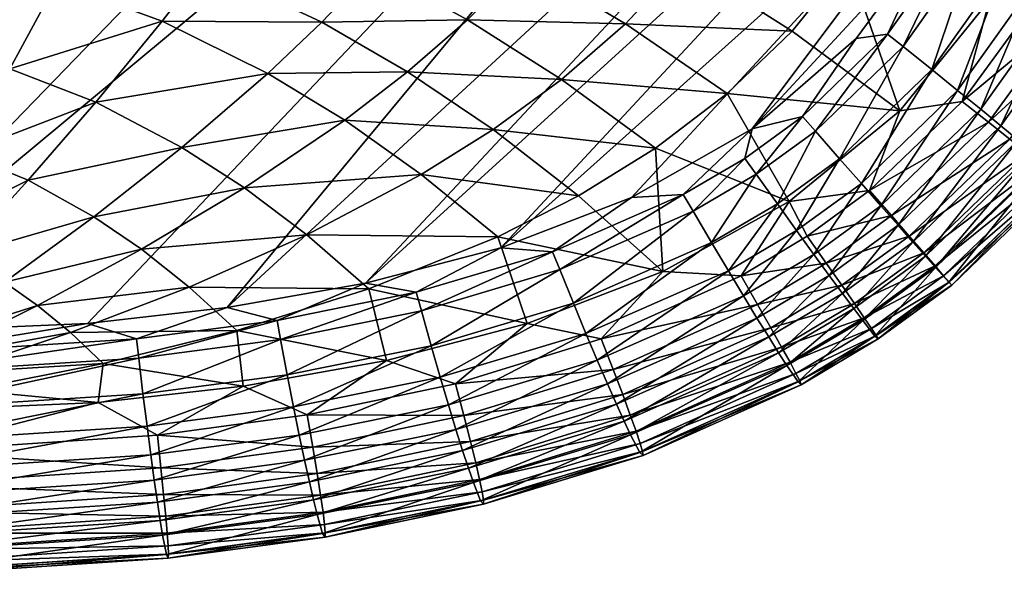
# Model space of a CAD drawing. Units: inches. Extents: x -3923 to -3013, y 1538 to 2478.
# Drawn here: x -3415 to -3168, y 1538 to 1678 of the extents above; entities that cross this region are included whole.
import ezdxf

# ---------------------------------------------------------------- set-up
doc = ezdxf.new("R2010")
doc.units = ezdxf.units.IN
doc.header["$MEASUREMENT"] = 0
doc.layers.add('sæde', color=2, linetype='Continuous')

msp = doc.modelspace()

# ---------------------------------------------------------------- meshes
at = {"layer": 'sæde'}
mesh = msp.add_polyface(dxfattribs=at)
corners = [(-3468.11, 2268.49, 18), (-3144.98, 1932.2, 18), (-3468.12, 1598.49, 18), (-3261.1, 1940.43, 409.26), (-3260.9, 1950.62, 409.26), (-3308.55, 1941.07, 411), (-3295.99, 1931.32, 410.58), (-3356.03, 1941.47, 412.28), (-3403.53, 1941.7, 413.24), (-3308.39, 1950.49, 411), (-3260.79, 1960.81, 409.25), (-3308.31, 1959.91, 411), (-3260.79, 1970.99, 409.23), (-3261.61, 2001.49, 409.14), (-3308.31, 1969.31, 410.98), (-3264.07, 2032.11, 408.96), (-3308.95, 1997.48, 410.87), (-3266.09, 2047.28, 408.84), (-3310.84, 2025.85, 410.68), (-3268.76, 2062.36, 408.71), (-3312.4, 2039.91, 410.55), (-3314.46, 2053.9, 410.4), (-3360.18, 2047.55, 411.64), (-3358.74, 2034.37, 411.8), (-3357.64, 2021.14, 411.94), (-3356.31, 1994.44, 412.15), (-3355.86, 1967.99, 412.26), (-3355.86, 1959.16, 412.28), (-3355.92, 1950.31, 412.28), (-3403.43, 1958.64, 413.24), (-3403.46, 1950.18, 413.25)]
mesh.append_faces([[corners[k] for k in face] for face in [(0, 1, 2), (3, 4, 5), (3, 5, 6), (6, 5, 7), (6, 7, 8), (4, 9, 5), (10, 11, 9), (12, 13, 14), (12, 14, 11), (13, 15, 16), (13, 16, 14), (15, 17, 18), (15, 18, 16), (17, 19, 20), (17, 20, 18), (19, 21, 20), (21, 22, 23), (21, 23, 20), (18, 20, 24), (18, 24, 25), (18, 25, 16), (14, 16, 26), (14, 26, 27), (14, 27, 11), (7, 5, 9), (7, 9, 28), (7, 28, 8), (9, 11, 28), (20, 23, 24), (16, 25, 26), (11, 27, 28), (27, 26, 29), (27, 30, 28)]], dxfattribs={"vtx0": -1, "vtx1": -1, "vtx2": -1})
mesh = msp.add_polyface(dxfattribs=at)
corners = [(-3148.21, 1864.58, 18), (-3468.12, 1598.49, 18), (-3144.98, 1932.2, 18), (-3240.13, 1788.74, 406.8), (-3232.64, 1835.21, 407.19), (-3272.65, 1798.24, 408.38), (-3275.08, 1787.38, 408.24), (-3242.96, 1777.27, 406.68), (-3248.68, 1758.85, 406.47), (-3279.98, 1769.91, 407.99), (-3286.25, 1752.78, 407.71), (-3255.99, 1740.88, 406.23), (-3225.76, 1727.03, 404.34), (-3265.1, 1723.56, 405.96), (-3294.06, 1736.11, 407.4), (-3319.33, 1798.64, 409.85), (-3323.11, 1782.24, 409.57), (-3317.46, 1808.79, 410), (-3363.61, 1806.92, 411.03), (-3327.94, 1766.05, 409.25), (-3333.96, 1750.12, 408.9), (-3366.26, 1791.31, 410.72), (-3369.66, 1775.83, 410.38), (-3303.44, 1720.11, 407.06), (-3341.19, 1734.59, 408.52), (-3373.88, 1760.45, 410), (-3378.96, 1745.27, 409.59), (-3349.53, 1719.52, 408.09), (-3384.82, 1730.32, 409.12)]
mesh.append_faces([[corners[k] for k in face] for face in [(0, 1, 2)]], dxfattribs={"vtx0": -1, "vtx1": -1})
mesh.append_faces([[corners[k] for k in face] for face in [(3, 4, 5), (3, 5, 6), (3, 6, 7), (8, 7, 9), (8, 9, 10), (8, 10, 11), (12, 11, 13), (13, 11, 14), (6, 5, 15), (6, 15, 16), (6, 16, 9), (6, 9, 7), (17, 18, 15), (17, 15, 5), (10, 9, 19), (10, 19, 20), (10, 20, 14), (10, 14, 11), (16, 15, 21), (16, 21, 22), (16, 22, 19), (16, 19, 9), (23, 14, 24), (20, 19, 25), (20, 25, 26), (20, 26, 24), (20, 24, 14), (27, 24, 28), (24, 26, 28), (19, 22, 25), (15, 18, 21)]], dxfattribs={"vtx0": -1, "vtx1": -1, "vtx2": -1})
mesh = msp.add_polyface(dxfattribs=at)
corners = [(-3362.86, 1605.45, 18), (-3397.81, 1601.52, 18), (-3148.21, 1864.58, 18), (-3468.12, 1598.49, 18), (-3281.35, 1619.48, 18.55), (-3314.21, 1604.63, 20.71), (-3315.5, 1609.3, 18.55), (-3294.29, 1620.47, 18), (-3328.24, 1611.56, 18), (-3327.37, 1610.18, 400.45), (-3287.69, 1601.5, 398), (-3295.11, 1623.23, 400.81), (-3342.92, 1623.66, 402.12), (-3372.33, 1610.61, 401.44), (-3314.23, 1638.81, 402.71), (-3296.25, 1650.05, 403.04), (-3317.68, 1664.5, 404.59), (-3333.42, 1652.41, 404.16), (-3358.53, 1635.44, 403.41), (-3384.27, 1620.08, 402.54), (-3288.66, 1691.79, 405.34), (-3314.26, 1704.89, 406.69), (-3326.26, 1690.51, 406.27), (-3302.66, 1677.59, 404.98), (-3279.09, 1662.59, 403.35), (-3339.14, 1676.95, 405.82), (-3352.64, 1664.12, 405.32), (-3374.16, 1645.59, 404.45), (-3303.44, 1720.11, 407.06), (-3341.19, 1734.59, 408.52), (-3349.53, 1719.52, 408.09), (-3276.04, 1707.14, 405.66), (-3358.78, 1704.96, 407.62), (-3368.71, 1690.87, 407.1), (-3379.11, 1677.22, 406.53)]
mesh.append_faces([[corners[k] for k in face] for face in [(4, 5, 6), (7, 6, 8)]], dxfattribs={"vtx0": -1, "vtx1": -1})
mesh.append_faces([[corners[k] for k in face] for face in [(9, 10, 11), (9, 11, 12), (9, 12, 13), (11, 14, 12), (15, 16, 17), (15, 17, 14), (12, 14, 18), (12, 18, 19), (12, 19, 13), (20, 21, 22), (20, 22, 23), (24, 23, 16), (16, 23, 25), (16, 25, 26), (16, 26, 17), (14, 17, 18), (18, 17, 27), (28, 29, 30), (28, 30, 21), (28, 21, 31), (22, 21, 32), (22, 32, 33), (22, 33, 25), (22, 25, 23), (30, 32, 21), (26, 25, 34), (26, 27, 17), (33, 34, 25)]], dxfattribs={"vtx0": -1, "vtx1": -1, "vtx2": -1})
mesh.append_faces([[corners[k] for k in face] for face in [(0, 1, 2), (1, 3, 2)]], dxfattribs={"vtx1": -1, "vtx2": -1})
mesh = msp.add_polyface(dxfattribs=at)
corners = [(-3154.85, 1797.2, 18), (-3362.86, 1605.45, 18), (-3148.21, 1864.58, 18), (-3167.83, 1724.21, 18.55), (-3170.69, 1731.36, 18), (-3158.79, 1751.6, 18.55), (-3151.46, 1785.18, 18.55), (-3161.09, 1763.9, 18), (-3146.76, 1819.04, 18.55), (-3153.95, 1750.31, 20.71), (-3144.93, 1747.84, 29.48), (-3154.48, 1719.01, 29.48), (-3163.16, 1722.41, 20.71), (-3143.94, 1747.08, 398), (-3178.91, 1751.8, 402.07), (-3155.41, 1713.74, 398), (-3175.27, 1764.8, 402.13), (-3210.88, 1765.45, 404.71), (-3217.41, 1745.95, 404.53), (-3186.24, 1731.07, 401.96), (-3164.17, 1831.07, 402.37), (-3197.77, 1839.61, 405.17), (-3199.1, 1827.15, 405.11), (-3165.67, 1817.72, 402.33), (-3136.34, 1781.44, 398), (-3232.64, 1835.21, 407.19), (-3207.65, 1777.64, 404.8), (-3240.13, 1788.74, 406.8), (-3242.96, 1777.27, 406.68), (-3225.76, 1727.03, 404.34), (-3248.68, 1758.85, 406.47), (-3255.99, 1740.88, 406.23)]
mesh.append_faces([[corners[k] for k in face] for face in [(0, 1, 2), (3, 4, 5), (0, 6, 7), (6, 0, 8), (6, 9, 5), (7, 5, 4), (13, 14, 15)]], dxfattribs={"vtx0": -1, "vtx1": -1})
mesh.append_faces([[corners[k] for k in face] for face in [(14, 13, 16), (14, 16, 17), (14, 17, 18), (14, 18, 19), (20, 21, 22), (20, 22, 23), (20, 23, 24), (21, 25, 22), (16, 23, 26), (16, 26, 17), (16, 24, 23), (23, 22, 26), (26, 22, 27), (26, 27, 28), (26, 28, 17), (19, 18, 29), (18, 17, 30), (18, 30, 31), (18, 31, 29), (22, 25, 27), (17, 28, 30)]], dxfattribs={"vtx0": -1, "vtx1": -1, "vtx2": -1})
mesh.append_faces([[corners[k] for k in face] for face in [(5, 9, 12)]], dxfattribs={"vtx0": -1, "vtx2": -1})
mesh.append_faces([[corners[k] for k in face] for face in [(6, 5, 7), (10, 11, 9), (13, 24, 16)]], dxfattribs={"vtx1": -1, "vtx2": -1})
mesh = msp.add_polyface(dxfattribs=at)
corners = [(-3362.86, 1605.45, 18), (-3154.85, 1797.2, 18), (-3328.24, 1611.56, 18), (-3294.29, 1620.47, 18), (-3161.09, 1763.9, 18), (-3234.17, 1613.46, 395.86), (-3253.76, 1614.47, 398), (-3269.18, 1597.68, 395.86), (-3261.63, 1633.03, 18), (-3281.35, 1619.48, 18.55), (-3248.64, 1633.8, 18.55), (-3279.54, 1614.98, 20.71), (-3314.21, 1604.63, 20.71), (-3315.5, 1609.3, 18.55), (-3273.01, 1599, 43.51), (-3276.14, 1606.58, 29.48), (-3241.56, 1621.75, 29.48), (-3237.35, 1614.68, 43.51), (-3246.18, 1629.59, 20.71), (-3231.39, 1650.26, 18), (-3255.59, 1645.38, 401.22), (-3237.61, 1659.12, 401.4), (-3279.09, 1662.59, 403.35), (-3296.25, 1650.05, 403.04), (-3274.89, 1633.48, 401.03), (-3263.1, 1676.57, 403.64), (-3287.69, 1601.5, 398), (-3295.11, 1623.23, 400.81), (-3314.23, 1638.81, 402.71), (-3236.17, 1708.96, 404.13), (-3265.1, 1723.56, 405.96), (-3276.04, 1707.14, 405.66), (-3248.67, 1692.06, 403.89), (-3288.66, 1691.79, 405.34), (-3302.66, 1677.59, 404.98), (-3317.68, 1664.5, 404.59), (-3294.06, 1736.11, 407.4), (-3303.44, 1720.11, 407.06), (-3314.26, 1704.89, 406.69)]
mesh.append_faces([[corners[k] for k in face] for face in [(14, 16, 17)]], dxfattribs={"vtx0": -1})
mesh.append_faces([[corners[k] for k in face] for face in [(0, 1, 2), (5, 6, 7), (8, 9, 3), (9, 8, 10), (19, 10, 8)]], dxfattribs={"vtx0": -1, "vtx1": -1})
mesh.append_faces([[corners[k] for k in face] for face in [(20, 21, 22), (20, 22, 23), (20, 23, 24), (20, 24, 6), (21, 25, 22), (26, 6, 27), (27, 24, 28), (27, 6, 24), (29, 30, 31), (29, 31, 32), (25, 32, 33), (25, 33, 34), (25, 34, 22), (24, 23, 28), (23, 22, 35), (30, 36, 37), (30, 37, 31), (32, 31, 33), (33, 31, 38)]], dxfattribs={"vtx0": -1, "vtx1": -1, "vtx2": -1})
mesh.append_faces([[corners[k] for k in face] for face in [(9, 11, 12), (15, 11, 18)]], dxfattribs={"vtx0": -1, "vtx2": -1})
mesh.append_faces([[corners[k] for k in face] for face in [(3, 2, 4), (9, 10, 11), (9, 13, 3), (16, 15, 18), (18, 11, 10)]], dxfattribs={"vtx1": -1, "vtx2": -1})
mesh.append_faces([[corners[k] for k in face] for face in [(14, 15, 16)]], dxfattribs={"vtx2": -1})
mesh = msp.add_polyface(dxfattribs=at)
corners = [(-3170.69, 1731.36, 18), (-3294.29, 1620.47, 18), (-3161.09, 1763.9, 18), (-3185.04, 1700.49, 18), (-3231.39, 1650.26, 18), (-3205.32, 1672.91, 18), (-3261.63, 1633.03, 18), (-3328.24, 1611.56, 18), (-3154.85, 1797.2, 18), (-3218.76, 1653.34, 18.55), (-3197.47, 1673.97, 18.55), (-3215.53, 1649.64, 20.71), (-3171.98, 1682.48, 398), (-3194.4, 1654.8, 398), (-3178.84, 1657.13, 395.86), (-3179.94, 1659.85, 43.51), (-3204.03, 1636.52, 43.51), (-3186.42, 1665.1, 29.48), (-3209.49, 1642.75, 29.48), (-3193.61, 1670.88, 20.71), (-3176.13, 1695.57, 20.71), (-3180.48, 1697.98, 18.55), (-3207.33, 1692.17, 401.71), (-3195.64, 1711.08, 401.84), (-3236.17, 1708.96, 404.13), (-3248.67, 1692.06, 403.89), (-3221.39, 1674.76, 401.56), (-3186.24, 1731.07, 401.96), (-3225.76, 1727.03, 404.34), (-3237.61, 1659.12, 401.4), (-3263.1, 1676.57, 403.64), (-3155.41, 1713.74, 398), (-3265.1, 1723.56, 405.96)]
mesh.append_faces([[corners[k] for k in face] for face in [(0, 1, 2), (3, 4, 0), (2, 7, 8), (5, 9, 4), (9, 5, 10), (21, 19, 10), (3, 10, 5), (12, 22, 13)]], dxfattribs={"vtx0": -1, "vtx1": -1})
mesh.append_faces([[corners[k] for k in face] for face in [(22, 12, 23), (22, 23, 24), (22, 24, 25), (22, 25, 26), (22, 26, 13), (23, 27, 28), (23, 28, 24), (29, 26, 30), (23, 31, 27), (29, 13, 26), (24, 28, 32), (26, 25, 30)]], dxfattribs={"vtx0": -1, "vtx1": -1, "vtx2": -1})
mesh.append_faces([[corners[k] for k in face] for face in [(21, 20, 19)]], dxfattribs={"vtx0": -1, "vtx2": -1})
mesh.append_faces([[corners[k] for k in face] for face in [(15, 16, 17), (17, 18, 19)]], dxfattribs={"vtx1": -1})
mesh.append_faces([[corners[k] for k in face] for face in [(4, 6, 0), (6, 1, 0), (9, 10, 11), (12, 13, 14), (21, 10, 3), (19, 11, 10)]], dxfattribs={"vtx1": -1, "vtx2": -1})
mesh.append_faces([[corners[k] for k in face] for face in [(3, 5, 4), (17, 19, 20), (18, 11, 19)]], dxfattribs={"vtx2": -1})
mesh = msp.add_polyface(dxfattribs=at)
corners = [(-3171.98, 1682.48, 398), (-3160.05, 1682.91, 395.86), (-3155.41, 1713.74, 398), (-3178.84, 1657.13, 395.86), (-3152.61, 1678.88, 389.13), (-3145.82, 1710.96, 395.86), (-3170.69, 1731.36, 18), (-3167.83, 1724.21, 18.55), (-3185.04, 1700.49, 18), (-3158.79, 1751.6, 18.55), (-3163.16, 1722.41, 20.71), (-3176.13, 1695.57, 20.71), (-3180.48, 1697.98, 18.55), (-3172.25, 1651.91, 389.13), (-3146.52, 1675.64, 378.58), (-3166.87, 1647.67, 378.58), (-3141.52, 1673.03, 364.45), (-3162.45, 1644.22, 364.45), (-3161.12, 1644.35, 136.43), (-3139.66, 1674.32, 136.43), (-3158.2, 1641.87, 164.9), (-3164.75, 1647.39, 109.26), (-3143.72, 1676.83, 109.26), (-3148.59, 1679.76, 84.19), (-3169.1, 1650.99, 84.19), (-3174.16, 1655.15, 62.01), (-3154.26, 1683.11, 62.01), (-3160.75, 1686.87, 43.51), (-3146.66, 1715.87, 43.51), (-3179.94, 1659.85, 43.51), (-3186.42, 1665.1, 29.48), (-3168.04, 1691.02, 29.48), (-3154.48, 1719.01, 29.48), (-3153.95, 1750.31, 20.71), (-3178.91, 1751.8, 402.07), (-3186.24, 1731.07, 401.96), (-3195.64, 1711.08, 401.84)]
mesh.append_faces([[corners[k] for k in face] for face in [(4, 3, 13), (14, 13, 15), (16, 15, 17), (29, 31, 27), (30, 11, 31)]], dxfattribs={"vtx0": -1})
mesh.append_faces([[corners[k] for k in face] for face in [(0, 1, 2), (1, 0, 3), (6, 7, 8), (7, 11, 12), (18, 19, 20), (22, 21, 23)]], dxfattribs={"vtx0": -1, "vtx1": -1})
mesh.append_faces([[corners[k] for k in face] for face in [(34, 35, 2)]], dxfattribs={"vtx0": -1, "vtx1": -1, "vtx2": -1})
mesh.append_faces([[corners[k] for k in face] for face in [(7, 10, 11), (24, 26, 23)]], dxfattribs={"vtx0": -1, "vtx2": -1})
mesh.append_faces([[corners[k] for k in face] for face in [(1, 3, 4), (4, 13, 14), (14, 15, 16), (26, 25, 27), (29, 27, 25), (28, 27, 32), (11, 10, 31), (32, 31, 10)]], dxfattribs={"vtx1": -1})
mesh.append_faces([[corners[k] for k in face] for face in [(1, 5, 2), (7, 9, 10), (7, 12, 8), (18, 21, 22), (21, 24, 23), (0, 2, 36)]], dxfattribs={"vtx1": -1, "vtx2": -1})
mesh.append_faces([[corners[k] for k in face] for face in [(24, 25, 26), (26, 27, 28), (29, 30, 31), (27, 31, 32), (32, 10, 33)]], dxfattribs={"vtx2": -1})
mesh = msp.add_polyface(dxfattribs=at)
corners = [(-3447.26, 1599.89, 401.17), (-3418.57, 1611.86, 402.2), (-3429.93, 1618.4, 402.95), (-3410.33, 1606.01, 401.5), (-3372.33, 1610.61, 401.44), (-3384.27, 1620.08, 402.54), (-3358.53, 1635.44, 403.41), (-3374.16, 1645.59, 404.45), (-3396.23, 1628.24, 403.42), (-3349.53, 1719.52, 408.09), (-3384.82, 1730.32, 409.12), (-3391.32, 1715.61, 408.61), (-3358.78, 1704.96, 407.62), (-3352.64, 1664.12, 405.32), (-3379.11, 1677.22, 406.53), (-3395.7, 1656.94, 405.54), (-3368.71, 1690.87, 407.1), (-3398.29, 1701.15, 408.05), (-3405.59, 1686.89, 407.43), (-3412.71, 1637.37, 404.36), (-3417.25, 1665.32, 406.34), (-3429.2, 1644.11, 405.05), (-3441.29, 1623.23, 403.5), (-3445.69, 1648.49, 405.55), (-3438.81, 1670.76, 406.92), (-3432.09, 1693.18, 408.08), (-3427.88, 1707.82, 408.74), (-3423.86, 1722.54, 409.34)]
mesh.append_faces([[corners[k] for k in face] for face in [(0, 1, 2), (3, 4, 5), (3, 5, 1), (6, 7, 8), (6, 8, 5), (1, 5, 8), (1, 8, 2), (9, 10, 11), (9, 11, 12), (13, 14, 15), (13, 15, 7), (16, 12, 17), (16, 17, 18), (16, 18, 14), (8, 7, 19), (8, 19, 2), (15, 14, 20), (15, 20, 21), (15, 21, 19), (15, 19, 7), (2, 19, 22), (23, 21, 20), (23, 20, 24), (21, 22, 19), (25, 24, 18), (25, 18, 17), (25, 17, 26), (27, 26, 11), (27, 11, 10), (14, 18, 20), (24, 20, 18), (12, 11, 17), (26, 17, 11)]], dxfattribs={"vtx0": -1, "vtx1": -1, "vtx2": -1})
mesh = msp.add_polyface(dxfattribs=at)
corners = [(-3202.01, 1634.82, 395.86), (-3172.25, 1651.91, 389.13), (-3178.84, 1657.13, 395.86), (-3196.52, 1628.53, 389.13), (-3192.06, 1623.4, 378.58), (-3166.87, 1647.67, 378.58), (-3188.41, 1619.2, 364.45), (-3162.45, 1644.22, 364.45), (-3185.55, 1615.9, 347.08), (-3158.96, 1641.53, 347.08), (-3183.45, 1613.46, 326.85), (-3156.38, 1639.57, 326.85), (-3137.56, 1671.02, 347.08), (-3182.09, 1611.86, 304.1), (-3154.66, 1638.32, 304.1), (-3134.61, 1669.61, 326.85), (-3200.37, 1598.51, 304.1), (-3181.43, 1611.07, 279.2), (-3132.64, 1668.75, 304.1), (-3153.79, 1637.75, 279.2), (-3131.62, 1668.44, 279.2), (-3199.86, 1597.62, 279.2), (-3182.15, 1611.8, 224.38), (-3154.44, 1638.56, 224.38), (-3132.27, 1669.36, 224.38), (-3158.2, 1641.87, 164.9), (-3136.41, 1672.24, 164.9), (-3185.47, 1615.5, 164.9), (-3188, 1618.34, 136.43), (-3161.12, 1644.35, 136.43), (-3191.13, 1621.87, 109.26), (-3164.75, 1647.39, 109.26), (-3194.84, 1626.08, 84.19), (-3169.1, 1650.99, 84.19), (-3174.16, 1655.15, 62.01), (-3199.14, 1630.96, 62.01), (-3179.94, 1659.85, 43.51)]
mesh.append_faces([[corners[k] for k in face] for face in [(0, 1, 2), (3, 5, 1), (4, 7, 5), (6, 9, 7), (8, 11, 9), (12, 7, 9), (35, 36, 34)]], dxfattribs={"vtx0": -1})
mesh.append_faces([[corners[k] for k in face] for face in [(14, 13, 19), (19, 17, 23), (23, 22, 25), (27, 25, 22), (33, 32, 34)]], dxfattribs={"vtx0": -1, "vtx1": -1})
mesh.append_faces([[corners[k] for k in face] for face in [(10, 14, 11), (15, 9, 11), (16, 17, 13), (21, 22, 17), (27, 29, 25), (28, 31, 29), (30, 33, 31)]], dxfattribs={"vtx0": -1, "vtx2": -1})
mesh.append_faces([[corners[k] for k in face] for face in [(8, 10, 11), (10, 13, 14), (11, 14, 18), (14, 19, 20), (13, 17, 19), (19, 23, 24), (17, 22, 23), (23, 25, 26), (27, 28, 29), (28, 30, 31), (30, 32, 33)]], dxfattribs={"vtx1": -1, "vtx2": -1})
mesh.append_faces([[corners[k] for k in face] for face in [(3, 4, 5), (4, 6, 7), (6, 8, 9)]], dxfattribs={"vtx2": -1})
mesh = msp.add_polyface(dxfattribs=at)
corners = [(-3222.16, 1632.04, 398), (-3202.01, 1634.82, 395.86), (-3194.4, 1654.8, 398), (-3217.62, 1623.4, 395.86), (-3196.52, 1628.53, 389.13), (-3172.25, 1651.91, 389.13), (-3178.84, 1657.13, 395.86), (-3212.82, 1616.6, 389.13), (-3192.06, 1623.4, 378.58), (-3208.93, 1611.06, 378.58), (-3188.41, 1619.2, 364.45), (-3205.77, 1606.51, 364.45), (-3185.55, 1615.9, 347.08), (-3203.3, 1602.92, 347.08), (-3183.45, 1613.46, 326.85), (-3201.51, 1600.26, 326.85), (-3182.09, 1611.86, 304.1), (-3220.41, 1588.97, 326.85), (-3200.37, 1598.51, 304.1), (-3219.48, 1587.1, 304.1), (-3199.86, 1597.62, 279.2), (-3181.43, 1611.07, 279.2), (-3219.1, 1586.15, 279.2), (-3200.63, 1598.33, 224.38), (-3182.15, 1611.8, 224.38), (-3203.69, 1602.24, 164.9), (-3185.47, 1615.5, 164.9), (-3188, 1618.34, 136.43), (-3205.97, 1605.27, 136.43), (-3191.13, 1621.87, 109.26), (-3208.78, 1609.04, 109.26), (-3194.84, 1626.08, 84.19), (-3212.1, 1613.55, 84.19), (-3199.14, 1630.96, 62.01), (-3215.92, 1618.78, 62.01), (-3204.03, 1636.52, 43.51), (-3179.94, 1659.85, 43.51), (-3174.16, 1655.15, 62.01), (-3209.49, 1642.75, 29.48), (-3186.42, 1665.1, 29.48)]
mesh.append_faces([[corners[k] for k in face] for face in [(12, 11, 13)]], dxfattribs={"vtx0": -1})
mesh.append_faces([[corners[k] for k in face] for face in [(0, 1, 2), (8, 7, 9), (10, 9, 11), (14, 15, 16), (18, 19, 20), (20, 22, 23), (26, 25, 27), (27, 28, 29), (28, 27, 25), (29, 30, 31)]], dxfattribs={"vtx0": -1, "vtx1": -1})
mesh.append_faces([[corners[k] for k in face] for face in [(1, 4, 5), (14, 13, 15), (17, 18, 15), (23, 26, 24), (32, 33, 31)]], dxfattribs={"vtx0": -1, "vtx2": -1})
mesh.append_faces([[corners[k] for k in face] for face in [(4, 7, 8), (8, 9, 10), (10, 11, 12), (12, 13, 14), (33, 34, 35), (33, 37, 31)]], dxfattribs={"vtx1": -1})
mesh.append_faces([[corners[k] for k in face] for face in [(1, 3, 4), (1, 6, 2), (15, 18, 16), (18, 20, 21), (20, 23, 24), (23, 25, 26), (28, 30, 29), (30, 32, 31)]], dxfattribs={"vtx1": -1, "vtx2": -1})
mesh.append_faces([[corners[k] for k in face] for face in [(33, 35, 36), (35, 38, 39)]], dxfattribs={"vtx2": -1})
mesh = msp.add_polyface(dxfattribs=at)
corners = [(-3253.76, 1614.47, 398), (-3234.17, 1613.46, 395.86), (-3222.16, 1632.04, 398), (-3230.04, 1606.28, 389.13), (-3212.82, 1616.6, 389.13), (-3217.62, 1623.4, 395.86), (-3218.76, 1653.34, 18.55), (-3215.53, 1649.64, 20.71), (-3230.39, 1638.88, 20.71), (-3233.23, 1642.86, 18.55), (-3231.39, 1650.26, 18), (-3226.7, 1600.41, 378.58), (-3208.93, 1611.06, 378.58), (-3202.01, 1634.82, 395.86), (-3196.52, 1628.53, 389.13), (-3205.77, 1606.51, 364.45), (-3227.25, 1598.11, 109.26), (-3212.1, 1613.55, 84.19), (-3208.78, 1609.04, 109.26), (-3230.19, 1602.86, 84.19), (-3215.92, 1618.78, 62.01), (-3199.14, 1630.96, 62.01), (-3233.56, 1608.38, 62.01), (-3237.35, 1614.68, 43.51), (-3220.25, 1624.75, 43.51), (-3225.08, 1631.45, 29.48), (-3209.49, 1642.75, 29.48), (-3204.03, 1636.52, 43.51), (-3241.56, 1621.75, 29.48), (-3246.18, 1629.59, 20.71), (-3248.64, 1633.8, 18.55), (-3255.59, 1645.38, 401.22), (-3237.61, 1659.12, 401.4), (-3194.4, 1654.8, 398)]
mesh.append_faces([[corners[k] for k in face] for face in [(22, 24, 20), (24, 26, 27)]], dxfattribs={"vtx0": -1})
mesh.append_faces([[corners[k] for k in face] for face in [(0, 1, 2), (1, 4, 5), (6, 8, 9), (3, 12, 4), (13, 2, 5), (14, 5, 4), (11, 15, 12), (17, 19, 20), (28, 8, 25), (9, 29, 30), (2, 31, 0)]], dxfattribs={"vtx0": -1, "vtx1": -1})
mesh.append_faces([[corners[k] for k in face] for face in [(31, 2, 32)]], dxfattribs={"vtx0": -1, "vtx1": -1, "vtx2": -1})
mesh.append_faces([[corners[k] for k in face] for face in [(1, 3, 4), (6, 7, 8), (16, 17, 18), (24, 25, 26), (28, 29, 8), (9, 8, 29)]], dxfattribs={"vtx0": -1, "vtx2": -1})
mesh.append_faces([[corners[k] for k in face] for face in [(22, 20, 19), (24, 27, 20), (26, 25, 7)]], dxfattribs={"vtx1": -1})
mesh.append_faces([[corners[k] for k in face] for face in [(1, 5, 2), (6, 9, 10), (24, 23, 25), (8, 7, 25), (9, 30, 10), (2, 33, 32)]], dxfattribs={"vtx1": -1, "vtx2": -1})
mesh.append_faces([[corners[k] for k in face] for face in [(3, 11, 12), (17, 20, 21), (22, 23, 24), (23, 28, 25)]], dxfattribs={"vtx2": -1})
mesh = msp.add_polyface(dxfattribs=at)
corners = [(-3380.32, 1573.47, 395.86), (-3395.13, 1581.67, 398), (-3443, 1569.34, 395.86), (-3379.44, 1565.3, 389.13), (-3468.12, 1578.49, 398), (-3442.75, 1561.14, 389.13), (-3378.75, 1558.65, 378.58), (-3468.13, 1567.07, 394.81), (-3443.48, 1564.6, 62.01), (-3443.75, 1571.87, 43.51), (-3382.91, 1575.76, 43.51), (-3381.97, 1568.54, 62.01), (-3443.23, 1558.2, 84.19), (-3468.13, 1557.34, 85.91), (-3444.03, 1580.01, 29.48), (-3444.34, 1589.02, 20.71), (-3385, 1592.81, 20.71), (-3383.93, 1583.85, 29.48), (-3468.12, 1598.49, 18), (-3397.81, 1601.52, 18), (-3444.5, 1593.85, 18.55), (-3385.56, 1597.61, 18.55), (-3381.1, 1562.2, 84.19), (-3393.91, 1591.44, 399.55), (-3402.1, 1599.22, 400.64), (-3432.07, 1589.11, 399.66), (-3427.59, 1584.74, 398.97), (-3447.26, 1599.89, 401.17), (-3441.06, 1596.21, 400.68), (-3418.57, 1611.86, 402.2), (-3429.93, 1618.4, 402.95), (-3453.47, 1602.61, 401.53), (-3436.56, 1592.93, 400.22), (-3410.33, 1606.01, 401.5), (-3372.33, 1610.61, 401.44)]
mesh.append_faces([[corners[k] for k in face] for face in [(5, 2, 7)]], dxfattribs={"vtx0": -1})
mesh.append_faces([[corners[k] for k in face] for face in [(0, 1, 2), (5, 6, 3), (8, 10, 11), (14, 16, 17), (20, 19, 21), (9, 17, 10)]], dxfattribs={"vtx0": -1, "vtx1": -1})
mesh.append_faces([[corners[k] for k in face] for face in [(8, 12, 13), (12, 11, 22), (23, 24, 25), (23, 25, 26), (23, 26, 1), (27, 28, 29), (27, 30, 31), (32, 4, 25), (32, 25, 24), (32, 24, 33), (32, 33, 28), (32, 28, 4), (25, 4, 26), (24, 34, 33), (4, 1, 26), (33, 29, 28)]], dxfattribs={"vtx0": -1, "vtx1": -1, "vtx2": -1})
mesh.append_faces([[corners[k] for k in face] for face in [(1, 4, 2), (8, 9, 10), (14, 15, 16), (21, 16, 15)]], dxfattribs={"vtx0": -1, "vtx2": -1})
mesh.append_faces([[corners[k] for k in face] for face in [(0, 2, 3), (5, 3, 2), (8, 11, 12), (14, 17, 9), (18, 19, 20), (20, 21, 15)]], dxfattribs={"vtx1": -1, "vtx2": -1})
mesh = msp.add_polyface(dxfattribs=at)
corners = [(-3322.92, 1592.21, 398), (-3305.66, 1586.4, 395.86), (-3287.69, 1601.5, 398), (-3342.83, 1578.6, 395.86), (-3303.57, 1578.44, 389.13), (-3266.2, 1589.98, 389.13), (-3269.18, 1597.68, 395.86), (-3341.42, 1570.5, 389.13), (-3301.92, 1571.94, 378.58), (-3263.81, 1583.7, 378.58), (-3340.32, 1563.9, 378.58), (-3300.61, 1566.61, 364.45), (-3261.9, 1578.54, 364.45), (-3339.46, 1558.48, 364.45), (-3299.64, 1562.41, 347.08), (-3338.84, 1554.22, 347.08), (-3299, 1559.3, 326.85), (-3338.45, 1551.08, 326.85), (-3298.66, 1557.25, 304.1), (-3338.27, 1549.01, 304.1), (-3338.3, 1547.98, 279.2), (-3298.62, 1556.22, 279.2), (-3299.38, 1557.06, 224.38), (-3338.93, 1548.89, 224.38), (-3301.2, 1561.66, 164.9), (-3340.3, 1553.62, 164.9), (-3302.44, 1565.22, 136.43), (-3263.43, 1577.01, 136.43), (-3341.21, 1557.27, 136.43), (-3303.9, 1569.64, 109.26), (-3265.37, 1581.26, 109.26), (-3342.26, 1561.8, 109.26), (-3305.57, 1574.93, 84.19), (-3267.62, 1586.34, 84.19), (-3343.45, 1567.2, 84.19), (-3307.44, 1581.07, 62.01), (-3344.78, 1573.48, 62.01), (-3309.52, 1588.07, 43.51), (-3273.01, 1599, 43.51), (-3270.17, 1592.26, 62.01), (-3346.23, 1580.62, 43.51), (-3311.78, 1595.92, 29.48), (-3276.14, 1606.58, 29.48), (-3347.8, 1588.63, 29.48), (-3314.21, 1604.63, 20.71), (-3279.54, 1614.98, 20.71), (-3327.37, 1610.18, 400.45)]
mesh.append_faces([[corners[k] for k in face] for face in [(1, 0, 3), (16, 17, 18), (24, 25, 26), (26, 28, 29), (29, 31, 32), (40, 41, 37), (41, 45, 42)]], dxfattribs={"vtx0": -1, "vtx1": -1})
mesh.append_faces([[corners[k] for k in face] for face in [(0, 1, 2), (19, 20, 21), (34, 35, 32), (2, 46, 0)]], dxfattribs={"vtx0": -1, "vtx1": -1, "vtx2": -1})
mesh.append_faces([[corners[k] for k in face] for face in [(1, 4, 5), (4, 8, 9), (8, 11, 12), (15, 16, 14), (19, 21, 18), (20, 22, 21), (23, 24, 22), (35, 37, 38), (37, 41, 42), (41, 44, 45)]], dxfattribs={"vtx0": -1, "vtx2": -1})
mesh.append_faces([[corners[k] for k in face] for face in [(11, 13, 14)]], dxfattribs={"vtx1": -1})
mesh.append_faces([[corners[k] for k in face] for face in [(1, 3, 4), (1, 6, 2), (4, 7, 8), (8, 10, 11), (24, 26, 27), (26, 29, 30), (29, 32, 33), (35, 36, 37), (35, 39, 32), (41, 43, 44)]], dxfattribs={"vtx1": -1, "vtx2": -1})
mesh = msp.add_polyface(dxfattribs=at)
corners = [(-3305.66, 1586.4, 395.86), (-3266.2, 1589.98, 389.13), (-3269.18, 1597.68, 395.86), (-3303.57, 1578.44, 389.13), (-3263.81, 1583.7, 378.58), (-3253.76, 1614.47, 398), (-3287.69, 1601.5, 398), (-3230.04, 1606.28, 389.13), (-3226.7, 1600.41, 378.58), (-3301.92, 1571.94, 378.58), (-3261.9, 1578.54, 364.45), (-3224, 1595.59, 364.45), (-3300.61, 1566.61, 364.45), (-3299.64, 1562.41, 347.08), (-3260.46, 1574.47, 347.08), (-3221.91, 1591.79, 347.08), (-3259.45, 1571.45, 326.85), (-3299, 1559.3, 326.85), (-3298.66, 1557.25, 304.1), (-3258.87, 1569.45, 304.1), (-3258.7, 1568.44, 279.2), (-3298.62, 1556.22, 279.2), (-3259.52, 1569.2, 224.38), (-3299.38, 1557.06, 224.38), (-3261.82, 1573.6, 164.9), (-3222.7, 1590.96, 164.9), (-3301.2, 1561.66, 164.9), (-3263.43, 1577.01, 136.43), (-3302.44, 1565.22, 136.43), (-3265.37, 1581.26, 109.26), (-3224.76, 1594.15, 136.43), (-3303.9, 1569.64, 109.26), (-3267.62, 1586.34, 84.19), (-3227.25, 1598.11, 109.26), (-3230.19, 1602.86, 84.19), (-3305.57, 1574.93, 84.19), (-3270.17, 1592.26, 62.01), (-3233.56, 1608.38, 62.01), (-3307.44, 1581.07, 62.01), (-3273.01, 1599, 43.51), (-3237.35, 1614.68, 43.51), (-3309.52, 1588.07, 43.51), (-3276.14, 1606.58, 29.48)]
mesh.append_faces([[corners[k] for k in face] for face in [(3, 4, 1), (8, 1, 4), (9, 10, 4), (11, 4, 10), (12, 14, 10), (38, 39, 36)]], dxfattribs={"vtx0": -1})
mesh.append_faces([[corners[k] for k in face] for face in [(0, 1, 2), (7, 2, 1), (14, 13, 16), (17, 16, 13), (19, 18, 20), (20, 21, 22), (22, 23, 24), (26, 24, 23), (27, 30, 24), (32, 35, 36)]], dxfattribs={"vtx0": -1, "vtx1": -1})
mesh.append_faces([[corners[k] for k in face] for face in [(5, 6, 2)]], dxfattribs={"vtx0": -1, "vtx1": -1, "vtx2": -1})
mesh.append_faces([[corners[k] for k in face] for face in [(15, 10, 14), (17, 19, 16), (26, 27, 24), (28, 29, 27), (31, 32, 29)]], dxfattribs={"vtx0": -1, "vtx2": -1})
mesh.append_faces([[corners[k] for k in face] for face in [(37, 36, 40), (39, 41, 42), (39, 40, 36)]], dxfattribs={"vtx1": -1})
mesh.append_faces([[corners[k] for k in face] for face in [(12, 13, 14), (17, 18, 19), (18, 21, 20), (21, 23, 22), (22, 24, 25), (27, 29, 33), (29, 32, 34)]], dxfattribs={"vtx1": -1, "vtx2": -1})
mesh.append_faces([[corners[k] for k in face] for face in [(32, 36, 37)]], dxfattribs={"vtx2": -1})
mesh = msp.add_polyface(dxfattribs=at)
corners = [(-3234.17, 1613.46, 395.86), (-3269.18, 1597.68, 395.86), (-3230.04, 1606.28, 389.13), (-3266.2, 1589.98, 389.13), (-3226.7, 1600.41, 378.58), (-3263.81, 1583.7, 378.58), (-3224, 1595.59, 364.45), (-3205.77, 1606.51, 364.45), (-3261.9, 1578.54, 364.45), (-3221.91, 1591.79, 347.08), (-3203.3, 1602.92, 347.08), (-3260.46, 1574.47, 347.08), (-3220.41, 1588.97, 326.85), (-3201.51, 1600.26, 326.85), (-3259.45, 1571.45, 326.85), (-3219.48, 1587.1, 304.1), (-3200.37, 1598.51, 304.1), (-3258.87, 1569.45, 304.1), (-3258.7, 1568.44, 279.2), (-3219.1, 1586.15, 279.2), (-3259.52, 1569.2, 224.38), (-3219.9, 1586.86, 224.38), (-3199.86, 1597.62, 279.2), (-3222.7, 1590.96, 164.9), (-3200.63, 1598.33, 224.38), (-3203.69, 1602.24, 164.9), (-3261.82, 1573.6, 164.9), (-3224.76, 1594.15, 136.43), (-3205.97, 1605.27, 136.43), (-3263.43, 1577.01, 136.43), (-3227.25, 1598.11, 109.26), (-3208.78, 1609.04, 109.26), (-3265.37, 1581.26, 109.26), (-3230.19, 1602.86, 84.19), (-3212.1, 1613.55, 84.19), (-3267.62, 1586.34, 84.19), (-3233.56, 1608.38, 62.01)]
mesh.append_faces([[corners[k] for k in face] for face in [(6, 10, 7), (9, 13, 10)]], dxfattribs={"vtx0": -1})
mesh.append_faces([[corners[k] for k in face] for face in [(9, 11, 12), (12, 14, 15), (17, 15, 14), (24, 21, 25), (23, 26, 27), (23, 25, 21), (27, 29, 30), (30, 32, 33)]], dxfattribs={"vtx0": -1, "vtx1": -1})
mesh.append_faces([[corners[k] for k in face] for face in [(17, 19, 15), (18, 21, 19), (20, 23, 21), (23, 28, 25), (27, 31, 28), (35, 36, 33)]], dxfattribs={"vtx0": -1, "vtx2": -1})
mesh.append_faces([[corners[k] for k in face] for face in [(2, 3, 4), (4, 5, 6), (6, 8, 9)]], dxfattribs={"vtx1": -1})
mesh.append_faces([[corners[k] for k in face] for face in [(0, 1, 2), (9, 12, 13), (11, 14, 12), (12, 15, 16), (17, 18, 19), (18, 20, 21), (15, 19, 22), (19, 21, 24), (23, 27, 28), (27, 30, 31), (30, 33, 34)]], dxfattribs={"vtx1": -1, "vtx2": -1})
mesh.append_faces([[corners[k] for k in face] for face in [(4, 6, 7), (6, 9, 10)]], dxfattribs={"vtx2": -1})
mesh = msp.add_polyface(dxfattribs=at)
corners = [(-3395.13, 1581.67, 398), (-3380.32, 1573.47, 395.86), (-3358.85, 1585.81, 398), (-3379.44, 1565.3, 389.13), (-3341.42, 1570.5, 389.13), (-3342.83, 1578.6, 395.86), (-3328.24, 1611.56, 18), (-3350.36, 1602.25, 18.55), (-3362.86, 1605.45, 18), (-3315.5, 1609.3, 18.55), (-3349.48, 1597.49, 20.71), (-3385, 1592.81, 20.71), (-3385.56, 1597.61, 18.55), (-3322.92, 1592.21, 398), (-3303.57, 1578.44, 389.13), (-3340.32, 1563.9, 378.58), (-3301.92, 1571.94, 378.58), (-3343.45, 1567.2, 84.19), (-3344.78, 1573.48, 62.01), (-3307.44, 1581.07, 62.01), (-3382.91, 1575.76, 43.51), (-3346.23, 1580.62, 43.51), (-3381.97, 1568.54, 62.01), (-3347.8, 1588.63, 29.48), (-3311.78, 1595.92, 29.48), (-3309.52, 1588.07, 43.51), (-3381.1, 1562.2, 84.19), (-3383.93, 1583.85, 29.48), (-3314.21, 1604.63, 20.71), (-3397.81, 1601.52, 18), (-3393.91, 1591.44, 399.55), (-3360.43, 1599.77, 400.04), (-3402.1, 1599.22, 400.64), (-3327.37, 1610.18, 400.45), (-3372.33, 1610.61, 401.44)]
mesh.append_faces([[corners[k] for k in face] for face in [(1, 4, 5), (6, 7, 8), (7, 6, 9), (7, 11, 12), (14, 5, 4), (8, 12, 29)]], dxfattribs={"vtx0": -1, "vtx1": -1})
mesh.append_faces([[corners[k] for k in face] for face in [(0, 1, 2), (13, 2, 5), (2, 30, 0), (30, 2, 31), (30, 31, 32), (33, 34, 31), (33, 31, 13), (2, 13, 31), (32, 31, 34)]], dxfattribs={"vtx0": -1, "vtx1": -1, "vtx2": -1})
mesh.append_faces([[corners[k] for k in face] for face in [(1, 3, 4), (7, 10, 11), (4, 15, 16), (17, 18, 19), (21, 23, 24), (21, 18, 22), (26, 22, 18), (20, 27, 23), (23, 10, 28), (9, 28, 10)]], dxfattribs={"vtx0": -1, "vtx2": -1})
mesh.append_faces([[corners[k] for k in face] for face in [(1, 5, 2), (7, 9, 10), (7, 12, 8), (20, 21, 22), (21, 20, 23), (21, 25, 18), (11, 10, 27), (23, 27, 10)]], dxfattribs={"vtx1": -1, "vtx2": -1})
mesh = msp.add_polyface(dxfattribs=at)
corners = [(-3341.42, 1570.5, 389.13), (-3379.44, 1565.3, 389.13), (-3340.32, 1563.9, 378.58), (-3378.75, 1558.65, 378.58), (-3378.23, 1553.2, 364.45), (-3339.46, 1558.48, 364.45), (-3377.85, 1548.91, 347.08), (-3338.84, 1554.22, 347.08), (-3300.61, 1566.61, 364.45), (-3299.64, 1562.41, 347.08), (-3338.45, 1551.08, 326.85), (-3299, 1559.3, 326.85), (-3377.55, 1543.68, 304.1), (-3338.27, 1549.01, 304.1), (-3377.63, 1545.75, 326.85), (-3338.3, 1547.98, 279.2), (-3298.66, 1557.25, 304.1), (-3377.59, 1542.66, 279.2), (-3338.93, 1548.89, 224.38), (-3299.38, 1557.06, 224.38), (-3378.06, 1543.62, 224.38), (-3340.3, 1553.62, 164.9), (-3301.2, 1561.66, 164.9), (-3379.61, 1552.14, 136.43), (-3341.21, 1557.27, 136.43), (-3379.01, 1548.44, 164.9), (-3380.32, 1556.73, 109.26), (-3342.26, 1561.8, 109.26), (-3302.44, 1565.22, 136.43), (-3381.1, 1562.2, 84.19), (-3343.45, 1567.2, 84.19), (-3303.9, 1569.64, 109.26), (-3305.57, 1574.93, 84.19), (-3344.78, 1573.48, 62.01)]
mesh.append_faces([[corners[k] for k in face] for face in [(3, 5, 2), (4, 7, 5)]], dxfattribs={"vtx0": -1, "vtx1": -1})
mesh.append_faces([[corners[k] for k in face] for face in [(4, 6, 7), (5, 7, 9), (7, 6, 10), (7, 10, 11), (12, 13, 14), (13, 12, 15), (13, 16, 10), (13, 10, 14), (6, 14, 10), (12, 17, 15), (15, 17, 18), (15, 18, 19), (17, 20, 18), (18, 20, 21), (18, 21, 22), (23, 24, 25), (23, 26, 27), (23, 27, 24), (24, 28, 21), (24, 21, 25), (20, 25, 21), (26, 29, 30), (26, 30, 27), (24, 27, 31), (27, 30, 32), (30, 29, 33)]], dxfattribs={"vtx0": -1, "vtx1": -1, "vtx2": -1})
mesh.append_faces([[corners[k] for k in face] for face in [(1, 3, 2), (3, 4, 5), (2, 5, 8)]], dxfattribs={"vtx0": -1, "vtx2": -1})
mesh.append_faces([[corners[k] for k in face] for face in [(0, 1, 2)]], dxfattribs={"vtx1": -1, "vtx2": -1})
mesh = msp.add_polyface(dxfattribs=at)
corners = [(-3442.75, 1561.14, 389.13), (-3468.13, 1557.64, 385.02), (-3442.55, 1554.45, 378.58), (-3378.75, 1558.65, 378.58), (-3442.23, 1541.52, 326.85), (-3468.13, 1540.62, 323.01), (-3442.21, 1539.45, 304.1), (-3377.55, 1543.68, 304.1), (-3377.63, 1545.75, 326.85), (-3442.3, 1544.68, 347.08), (-3468.13, 1544.5, 348.42), (-3442.22, 1538.44, 279.2), (-3468.13, 1537.89, 261.45), (-3442.36, 1539.43, 224.38), (-3378.06, 1543.62, 224.38), (-3377.59, 1542.66, 279.2), (-3468.13, 1538.44, 293.79), (-3442.63, 1544.32, 164.9), (-3468.13, 1545.24, 153.65), (-3442.8, 1548.06, 136.43), (-3379.61, 1552.14, 136.43), (-3379.01, 1548.44, 164.9), (-3468.13, 1538.87, 226.7), (-3378.23, 1553.2, 364.45), (-3468.13, 1550.15, 369.33), (-3442.4, 1548.98, 364.45), (-3377.85, 1548.91, 347.08), (-3380.32, 1556.73, 109.26), (-3468.13, 1550.58, 118.31), (-3443, 1552.69, 109.26), (-3381.1, 1562.2, 84.19), (-3468.13, 1557.34, 85.91), (-3443.23, 1558.2, 84.19)]
mesh.append_faces([[corners[k] for k in face] for face in [(9, 8, 26)]], dxfattribs={"vtx0": -1, "vtx1": -1})
mesh.append_faces([[corners[k] for k in face] for face in [(4, 5, 6), (4, 6, 7), (4, 7, 8), (4, 8, 9), (11, 12, 13), (11, 13, 14), (11, 14, 15), (11, 15, 6), (11, 6, 16), (17, 18, 19), (17, 19, 20), (17, 20, 21), (17, 21, 13), (17, 13, 22), (6, 15, 7), (13, 21, 14), (20, 19, 27), (28, 29, 19), (27, 29, 30), (29, 27, 19), (31, 32, 29), (32, 30, 29)]], dxfattribs={"vtx0": -1, "vtx1": -1, "vtx2": -1})
mesh.append_faces([[corners[k] for k in face] for face in [(0, 2, 3), (4, 9, 10)]], dxfattribs={"vtx0": -1, "vtx2": -1})
mesh.append_faces([[corners[k] for k in face] for face in [(3, 2, 23), (24, 25, 2), (23, 25, 26), (25, 23, 2), (10, 9, 25), (9, 26, 25)]], dxfattribs={"vtx1": -1, "vtx2": -1})
mesh.append_faces([[corners[k] for k in face] for face in [(0, 1, 2)]], dxfattribs={"vtx2": -1})

doc.saveas('drawing.dxf')
